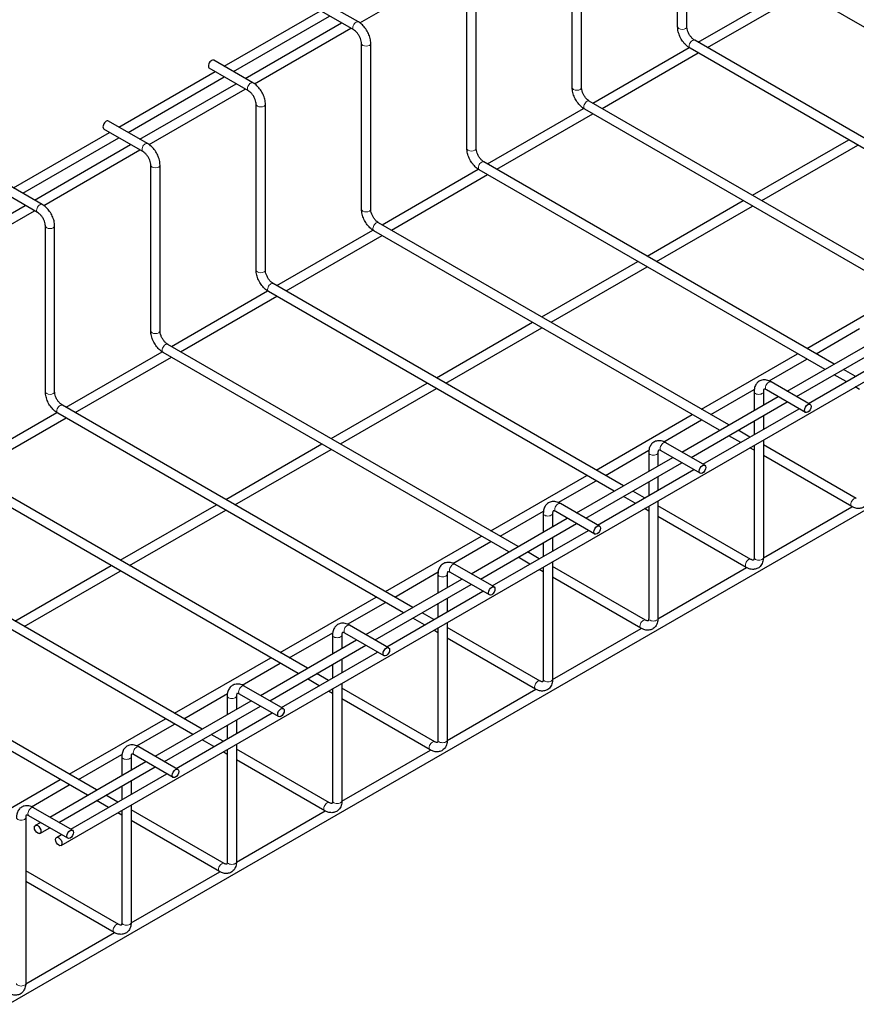
# Model space of a CAD drawing. Units: inches. Extents: x 1 to 169, y 3 to 107.
# Drawn here: x 19 to 41, y 41 to 67 of the extents above; entities that cross this region are included whole.
import ezdxf

# ---------------------------------------------------------------- set-up
doc = ezdxf.new("R2010")
doc.units = ezdxf.units.IN
doc.header["$LTSCALE"] = 5
doc.header["$MEASUREMENT"] = 0
doc.layers.add('Visible (ANSI)', color=7, linetype='Continuous', lineweight=25)
doc.layers.add('Visible Narrow (ANSI)', color=7, linetype='Continuous', lineweight=18)

msp = doc.modelspace()

# ---------------------------------------------------------------- linework, layer by layer
at = {"layer": 'Visible (ANSI)'}
for p, q in [((20.0305, 45.1517), (104.8833, 94.1415)), ((18.6708, 41.0377), (103.5236, 90.0275)), ((36.0019, 66.3614), (36.0019, 70.6562)), ((36.2419, 66.3614), (36.2419, 70.6562)), ((33.2725, 64.7856), (33.2725, 69.0803)), ((33.5125, 64.7856), (33.5125, 69.0803)), ((27.7708, 66.4608), (30.2624, 67.8994)), ((30.5431, 63.2097), (30.5431, 67.5045)), ((30.7831, 63.2097), (30.7831, 67.5045)), ((36.5359, 65.9588), (39.0264, 67.3967)), ((48.0074, 62.2103), (39.053, 67.3802)), ((36.7759, 65.8203), (39.2654, 67.2576)), ((27.612, 66.2779), (26.6008, 66.8617)), ((27.732, 66.4857), (26.7208, 67.0695)), ((24.2588, 65.3393), (26.7482, 66.7766)), ((24.4988, 65.2008), (26.9882, 66.638)), ((24.8035, 65.0248), (27.293, 66.4621)), ((25.0414, 64.885), (27.533, 66.3235)), ((27.8136, 61.6339), (27.8136, 65.9287)), ((28.0536, 61.6339), (28.0536, 65.9287)), ((33.8065, 64.383), (36.297, 65.8209)), ((45.518, 60.7731), (36.4436, 66.0122)), ((34.0465, 64.2444), (36.5359, 65.6817)), ((45.278, 60.6345), (36.3236, 65.8043)), ((25.0026, 64.9099), (23.9914, 65.4937)), ((21.5294, 63.7635), (24.0188, 65.2008)), ((21.7694, 63.6249), (24.2588, 65.0622)), ((24.8826, 64.7021), (23.8714, 65.2859)), ((22.0741, 63.449), (24.5635, 64.8863)), ((22.3119, 63.3092), (24.8035, 64.7477)), ((25.0842, 60.0581), (25.0842, 64.3528)), ((25.3242, 60.0581), (25.3242, 64.3528)), ((42.7885, 59.1972), (33.7141, 64.4363)), ((31.0771, 62.8072), (33.5675, 64.245)), ((31.3171, 62.6686), (33.8065, 64.1059)), ((42.5485, 59.0587), (33.5941, 64.2285)), ((22.2731, 63.3341), (21.262, 63.9179)), ((18.7999, 62.1876), (21.2894, 63.6249)), ((22.1531, 63.1262), (21.142, 63.71)), ((19.0399, 62.0491), (21.5294, 63.4864)), ((19.3447, 61.8731), (21.8341, 63.3104)), ((37.9431, 61.9947), (40.4325, 63.432)), ((38.1831, 61.8562), (40.6725, 63.2935)), ((19.5825, 61.7333), (22.0741, 63.1718)), ((22.3548, 58.4822), (22.3548, 62.777)), ((22.5948, 58.4822), (22.5948, 62.777)), ((40.0591, 57.6214), (30.9847, 62.8605)), ((28.3476, 61.2313), (30.8381, 62.6692)), ((28.5876, 61.0928), (31.0771, 62.53)), ((39.8191, 57.4828), (30.8647, 62.6527)), ((19.5437, 61.7582), (18.5325, 62.342)), ((19.4237, 61.5504), (18.4125, 62.1342)), ((16.6152, 60.2973), (19.1047, 61.7346)), ((35.2136, 60.4189), (37.7031, 61.8562)), ((16.8531, 60.1575), (19.3447, 61.596)), ((35.4536, 60.2803), (37.9431, 61.7176)), ((37.3297, 56.0456), (28.2553, 61.2847)), ((19.6253, 56.9064), (19.6253, 61.2012)), ((19.8653, 56.9064), (19.8653, 61.2012)), ((25.6182, 59.6555), (28.1087, 61.0933)), ((37.0897, 55.907), (28.1353, 61.0768)), ((25.8582, 59.5169), (28.3476, 60.9542)), ((32.4842, 58.8431), (34.9736, 60.2803)), ((32.7242, 58.7045), (35.2136, 60.1418)), ((34.6002, 54.4697), (25.5258, 59.7088)), ((22.8888, 58.0796), (25.3792, 59.5175)), ((34.3602, 54.3311), (25.4058, 59.501)), ((39.3502, 58.0307), (41.8397, 59.4679)), ((23.1288, 57.9411), (25.6182, 59.3784)), ((29.7548, 57.2672), (32.2442, 58.7045)), ((29.9948, 57.1287), (32.4842, 58.5659)), ((39.5902, 57.8921), (40.7153, 58.5416)), ((38.8429, 56.9192), (41.3323, 58.3565)), ((39.0829, 56.7806), (41.5723, 58.2179)), ((20.1593, 56.5038), (22.6498, 57.9417)), ((31.6308, 52.7553), (22.6764, 57.9251)), ((31.8708, 52.8939), (22.7964, 58.133)), ((39.3876, 56.6047), (41.877, 58.042)), ((20.3993, 56.3652), (22.8888, 57.8025)), ((36.6208, 56.4548), (39.1102, 57.8921)), ((38.37, 57.1876), (39.3502, 57.7535)), ((40.6038, 57.3069), (40.2991, 57.4828)), ((39.4346, 56.5776), (38.4235, 57.1614)), ((40.3638, 57.1683), (40.0591, 57.3443)), ((27.0253, 55.6914), (29.5148, 57.1287)), ((27.2653, 55.5528), (29.7548, 56.9901)), ((36.8608, 56.3163), (37.9858, 56.9658)), ((37.9818, 56.9064), (37.9818, 56.4221)), ((38.2218, 56.9064), (38.2218, 56.5606)), ((39.3146, 56.3697), (38.3035, 56.9535)), ((40.7113, 56.9677), (40.6038, 57.0298)), ((36.1134, 55.3434), (38.6029, 56.7806)), ((36.3534, 55.2048), (38.8429, 56.6421)), ((29.1414, 51.318), (20.067, 56.5571)), ((36.6582, 55.0289), (39.1476, 56.4661)), ((17.4299, 54.928), (19.9204, 56.3658)), ((17.6699, 54.7894), (20.1593, 56.2267)), ((28.9014, 51.1795), (19.947, 56.3493)), ((33.8914, 54.879), (36.3808, 56.3163)), ((35.6406, 55.6118), (36.6208, 56.1777)), ((37.9818, 56.1449), (37.9818, 55.7931)), ((38.2218, 56.2835), (38.2218, 55.9316)), ((37.8744, 55.731), (37.5697, 55.907)), ((37.6344, 55.5925), (37.3297, 55.7684)), ((38.2218, 55.6545), (38.2218, 52.6116)), ((24.2959, 54.1156), (26.7853, 55.5528)), ((24.5359, 53.977), (27.0253, 55.4143)), ((34.1314, 54.7404), (35.2564, 55.39)), ((36.5852, 54.7939), (35.574, 55.3777)), ((36.7052, 55.0017), (35.694, 55.5855)), ((37.9818, 55.3919), (37.8744, 55.4539)), ((37.9818, 55.5159), (37.9818, 52.6116)), ((40.6296, 54.1403), (38.2218, 55.5305)), ((33.384, 53.7675), (35.8734, 55.2048)), ((35.2524, 55.3305), (35.2524, 54.8462)), ((35.4924, 55.3305), (35.4924, 54.9848)), ((40.5096, 53.9325), (38.2218, 55.2533)), ((26.4119, 49.7422), (17.3375, 54.9813)), ((33.624, 53.629), (36.1134, 55.0662)), ((33.9287, 53.453), (36.4182, 54.8903)), ((26.1719, 49.6036), (17.2175, 54.7735)), ((31.1619, 53.3031), (33.6514, 54.7404)), ((32.9111, 54.0359), (33.8914, 54.6019)), ((35.4924, 54.7077), (35.4924, 54.3558)), ((35.145, 54.1552), (34.8402, 54.3311)), ((35.2524, 54.5691), (35.2524, 54.2172)), ((34.905, 54.0166), (34.6002, 54.1926)), ((35.4924, 54.0787), (35.4924, 51.0358)), ((21.5665, 52.5397), (24.0559, 53.977)), ((21.8065, 52.4012), (24.2959, 53.8384)), ((33.9758, 53.4259), (32.9646, 54.0097)), ((35.2524, 53.8161), (35.145, 53.8781)), ((35.2524, 53.9401), (35.2524, 51.0358)), ((37.9002, 52.5645), (35.4924, 53.9546)), ((38.2217, 52.6026), (40.5174, 53.9281)), ((30.6546, 52.1917), (33.144, 53.629)), ((31.4019, 53.1646), (32.527, 53.8141)), ((32.523, 53.7547), (32.523, 53.2704)), ((32.763, 53.7547), (32.763, 53.409)), ((33.8558, 53.218), (32.8446, 53.8018)), ((37.7802, 52.3566), (35.4924, 53.6775)), ((23.6825, 48.1664), (14.6081, 53.4055)), ((30.8946, 52.0531), (33.384, 53.4904)), ((31.1993, 51.8772), (33.6887, 53.3145)), ((23.4425, 48.0278), (14.4881, 53.1976)), ((28.4325, 51.7273), (30.9219, 53.1646)), ((32.763, 53.1318), (32.763, 52.7799)), ((30.1817, 52.4601), (31.1619, 53.026)), ((32.523, 52.9933), (32.523, 52.6414)), ((32.1755, 52.4408), (31.8708, 52.6167)), ((32.4155, 52.5794), (32.1108, 52.7553)), ((18.8371, 50.9639), (21.3265, 52.4012)), ((31.2463, 51.85), (30.2352, 52.4338)), ((32.523, 52.2402), (32.4155, 52.3022)), ((32.523, 52.3643), (32.523, 49.4599)), ((32.763, 52.5028), (32.763, 49.4599)), ((35.1708, 50.9886), (32.763, 52.3788)), ((35.4923, 51.0268), (37.788, 52.3522)), ((19.0771, 50.8253), (21.5665, 52.2626)), ((27.9251, 50.6158), (30.4146, 52.0531)), ((28.6725, 51.5887), (29.7975, 52.2383)), ((29.7935, 52.1789), (29.7935, 51.6946)), ((30.0335, 52.1789), (30.0335, 51.8331)), ((31.1263, 51.6422), (30.1152, 52.226)), ((35.0508, 50.7808), (32.763, 52.1017)), ((20.9531, 46.5905), (11.8787, 51.8296)), ((28.1651, 50.4773), (30.6546, 51.9146)), ((20.7131, 46.452), (11.7587, 51.6218)), ((25.7031, 50.1515), (28.1925, 51.5887)), ((28.4699, 50.3013), (30.9593, 51.7386)), ((30.0335, 51.556), (30.0335, 51.2041)), ((27.4523, 50.8842), (28.4325, 51.4502)), ((29.7935, 51.4174), (29.7935, 51.0655)), ((29.4461, 50.865), (29.1414, 51.0409)), ((29.6861, 51.0035), (29.3814, 51.1795)), ((28.5169, 50.2742), (27.5057, 50.858)), ((29.7935, 50.7884), (29.7935, 47.8841)), ((30.0335, 50.927), (30.0335, 47.8841)), ((32.4413, 49.4128), (30.0335, 50.8029)), ((32.7629, 49.4509), (35.0586, 50.7764)), ((25.9431, 50.0129), (27.0681, 50.6624)), ((27.0641, 50.603), (27.0641, 50.1187)), ((27.3041, 50.603), (27.3041, 50.2573)), ((28.3969, 50.0664), (27.3857, 50.6502)), ((29.7935, 50.6644), (29.6861, 50.7264)), ((32.3213, 49.205), (30.0335, 50.5258)), ((25.1957, 49.04), (27.6851, 50.4773)), ((25.4357, 48.9014), (27.9251, 50.3387)), ((22.9736, 48.5756), (25.4631, 50.0129)), ((25.7405, 48.7255), (28.2299, 50.1628)), ((24.7228, 49.3084), (25.7031, 49.8743)), ((27.0641, 49.8416), (27.0641, 49.4897)), ((27.3041, 49.9802), (27.3041, 49.6283)), ((26.9567, 49.4277), (26.6519, 49.6036)), ((25.7875, 48.6984), (24.7763, 49.2822)), ((26.7167, 49.2891), (26.4119, 49.4651)), ((27.3041, 49.3511), (27.3041, 46.3083)), ((23.2136, 48.4371), (24.3387, 49.0866)), ((24.3347, 49.0272), (24.3347, 48.5429)), ((24.5747, 49.0272), (24.5747, 48.6814)), ((25.6675, 48.4905), (24.6563, 49.0743)), ((27.0641, 49.0885), (26.9567, 49.1506)), ((27.0641, 49.2126), (27.0641, 46.3083)), ((29.7119, 47.837), (27.3041, 49.2271)), ((30.0334, 47.8751), (32.3292, 49.2005)), ((22.4663, 47.4642), (24.9557, 48.9014)), ((22.7063, 47.3256), (25.1957, 48.7629)), ((29.5919, 47.6291), (27.3041, 48.95)), ((23.011, 47.1497), (25.5005, 48.5869)), ((20.2442, 46.9998), (22.7336, 48.4371)), ((21.9934, 47.7326), (22.9736, 48.2985)), ((24.3347, 48.2658), (24.3347, 47.9139)), ((24.5747, 48.4043), (24.5747, 48.0524)), ((24.2272, 47.8519), (23.9225, 48.0278)), ((23.058, 47.1225), (22.0469, 47.7063)), ((23.9872, 47.7133), (23.6825, 47.8892)), ((24.5747, 47.7753), (24.5747, 44.7324)), ((20.4842, 46.8612), (21.6092, 47.5108)), ((21.6052, 47.4513), (21.6052, 46.967)), ((21.8452, 47.4513), (21.8452, 47.1056)), ((22.938, 46.9147), (21.9269, 47.4985)), ((24.3347, 47.5127), (24.2272, 47.5747)), ((24.3347, 47.6367), (24.3347, 44.7324)), ((26.9825, 46.2611), (24.5747, 47.6513)), ((27.304, 46.2993), (29.5997, 47.6247)), ((19.7368, 45.8883), (22.2263, 47.3256)), ((26.8625, 46.0533), (24.5747, 47.3741)), ((19.9768, 45.7498), (22.4663, 47.187)), ((20.2816, 45.5738), (22.771, 47.0111)), ((17.5148, 45.424), (20.0042, 46.8612)), ((19.264, 46.1567), (20.2442, 46.7227)), ((21.6052, 46.6899), (21.6052, 46.338)), ((21.8452, 46.8285), (21.8452, 46.4766)), ((21.4978, 46.276), (21.1931, 46.452)), ((21.2578, 46.1374), (20.9531, 46.3134)), ((21.8452, 46.1995), (21.8452, 43.1566)), ((20.2086, 45.3388), (19.1974, 45.9226)), ((20.3286, 45.5467), (19.3174, 46.1305)), ((21.6052, 45.9369), (21.4978, 45.9989)), ((21.6052, 46.0609), (21.6052, 43.1566)), ((24.253, 44.6853), (21.8452, 46.0754)), ((24.5746, 44.7234), (26.8703, 46.0489)), ((19.1158, 45.8755), (19.1158, 41.5807)), ((19.3657, 45.6741), (19.4968, 45.7498)), ((24.133, 44.4774), (21.8452, 45.7983)), ((19.4857, 45.4662), (19.7368, 45.6112)), ((19.9105, 45.3596), (20.0416, 45.4353)), ((21.5236, 43.1094), (19.1158, 44.4996)), ((21.8451, 43.1476), (24.1409, 44.473)), ((21.4036, 42.9016), (19.1158, 44.2225)), ((19.1157, 41.5718), (21.4114, 42.8972))]:
    msp.add_line(p, q, dxfattribs=at)
for centre in [(23.9314, 65.3898), (21.202, 63.8139)]:
    msp.add_ellipse(centre, major_axis=(0.06, 0.1039), ratio=0.5773503, start_param=0, end_param=3.1415927, dxfattribs=at)
for centre, major_axis in [((39.3746, 56.4736), (-0.06, -0.1039)), ((36.6452, 54.8978), (-0.06, -0.1039)), ((33.9158, 53.322), (-0.06, -0.1039)), ((31.1863, 51.7461), (-0.06, -0.1039)), ((28.4569, 50.1703), (-0.06, -0.1039)), ((25.7275, 48.5944), (-0.06, -0.1039)), ((22.998, 47.0186), (-0.06, -0.1039)), ((19.4257, 45.5701), (-0.06, 0.1039)), ((20.2686, 45.4428), (-0.06, -0.1039)), ((19.9705, 45.2556), (-0.06, 0.1039))]:
    msp.add_ellipse(centre, major_axis=major_axis, ratio=0.5773503, dxfattribs=at)
for points, knots in [([(28.0536, 65.9287), (28.0536, 65.9712), (28.0479, 66.0145), (28.027, 66.1008), (28.0118, 66.1438), (27.9734, 66.227), (27.9502, 66.2671), (27.8974, 66.342), (27.8678, 66.3766), (27.8035, 66.4379), (27.7688, 66.4645), (27.732, 66.4857)], [0, 0, 0, 0, 0.3141593, 0.3141593, 0.6283185, 0.6283185, 0.9424778, 0.9424778, 1.2566371, 1.2566371, 1.5707963, 1.5707963, 1.5707963, 1.5707963]), ([(36.3236, 65.8043), (36.2867, 65.8256), (36.2521, 65.8522), (36.1878, 65.9134), (36.1582, 65.9481), (36.1053, 66.0229), (36.0821, 66.0631), (36.0437, 66.1463), (36.0285, 66.1893), (36.0077, 66.2756), (36.0019, 66.3189), (36.0019, 66.3614)], [1.5707963, 1.5707963, 1.5707963, 1.5707963, 1.8849556, 1.8849556, 2.1991149, 2.1991149, 2.5132741, 2.5132741, 2.8274334, 2.8274334, 3.1415927, 3.1415927, 3.1415927, 3.1415927]), ([(36.4436, 66.0122), (36.4293, 66.0204), (36.4136, 66.0316), (36.3812, 66.0599), (36.3643, 66.0773), (36.3319, 66.1171), (36.3163, 66.1396), (36.2888, 66.1872), (36.2769, 66.2123), (36.2582, 66.2615), (36.2514, 66.2857), (36.2436, 66.3276), (36.2419, 66.3457), (36.2419, 66.3614)], [1.5707963, 1.5707963, 1.5707963, 1.5707963, 1.8201653, 1.8201653, 2.0825398, 2.0825398, 2.3550524, 2.3550524, 2.6312254, 2.6312254, 2.9037012, 2.9037012, 3.1415927, 3.1415927, 3.1415927, 3.1415927]), ([(27.8136, 65.9287), (27.8136, 65.9451), (27.8118, 65.9643), (27.8035, 66.0065), (27.7969, 66.0298), (27.7786, 66.0778), (27.7669, 66.1026), (27.7394, 66.1502), (27.7237, 66.1731), (27.6903, 66.2139), (27.6728, 66.2318), (27.6405, 66.2595), (27.6256, 66.27), (27.612, 66.2779)], [6.2831853, 6.2831853, 6.2831853, 6.2831853, 6.5325543, 6.5325543, 6.7949288, 6.7949288, 7.0674414, 7.0674414, 7.3436144, 7.3436144, 7.6160901, 7.6160901, 7.8539816, 7.8539816, 7.8539816, 7.8539816]), ([(25.3242, 64.3528), (25.3242, 64.3953), (25.3185, 64.4387), (25.2976, 64.525), (25.2824, 64.5679), (25.244, 64.6511), (25.2208, 64.6913), (25.168, 64.7661), (25.1383, 64.8008), (25.074, 64.862), (25.0394, 64.8886), (25.0026, 64.9099)], [0, 0, 0, 0, 0.3141593, 0.3141593, 0.6283185, 0.6283185, 0.9424778, 0.9424778, 1.2566371, 1.2566371, 1.5707963, 1.5707963, 1.5707963, 1.5707963]), ([(25.0842, 64.3528), (25.0842, 64.3693), (25.0824, 64.3884), (25.0741, 64.4307), (25.0674, 64.454), (25.0492, 64.502), (25.0375, 64.5267), (25.01, 64.5744), (24.9942, 64.5972), (24.9609, 64.638), (24.9434, 64.656), (24.911, 64.6837), (24.8962, 64.6942), (24.8826, 64.7021)], [6.2831853, 6.2831853, 6.2831853, 6.2831853, 6.5325543, 6.5325543, 6.7949288, 6.7949288, 7.0674414, 7.0674414, 7.3436144, 7.3436144, 7.6160901, 7.6160901, 7.8539816, 7.8539816, 7.8539816, 7.8539816]), ([(33.5941, 64.2285), (33.5573, 64.2498), (33.5227, 64.2764), (33.4584, 64.3376), (33.4287, 64.3723), (33.3759, 64.4471), (33.3527, 64.4873), (33.3143, 64.5705), (33.2991, 64.6134), (33.2782, 64.6997), (33.2725, 64.7431), (33.2725, 64.7856)], [1.5707963, 1.5707963, 1.5707963, 1.5707963, 1.8849556, 1.8849556, 2.1991149, 2.1991149, 2.5132741, 2.5132741, 2.8274334, 2.8274334, 3.1415927, 3.1415927, 3.1415927, 3.1415927]), ([(33.7141, 64.4363), (33.6999, 64.4446), (33.6842, 64.4557), (33.6517, 64.484), (33.6349, 64.5014), (33.6024, 64.5412), (33.5869, 64.5638), (33.5594, 64.6114), (33.5474, 64.6365), (33.5288, 64.6857), (33.522, 64.7099), (33.5142, 64.7517), (33.5125, 64.7699), (33.5125, 64.7856)], [1.5707963, 1.5707963, 1.5707963, 1.5707963, 1.8201653, 1.8201653, 2.0825398, 2.0825398, 2.3550524, 2.3550524, 2.6312254, 2.6312254, 2.9037012, 2.9037012, 3.1415927, 3.1415927, 3.1415927, 3.1415927]), ([(22.5948, 62.777), (22.5948, 62.8195), (22.589, 62.8628), (22.5681, 62.9491), (22.5529, 62.9921), (22.5146, 63.0753), (22.4914, 63.1155), (22.4385, 63.1903), (22.4089, 63.2249), (22.3446, 63.2862), (22.31, 63.3128), (22.2731, 63.3341)], [0, 0, 0, 0, 0.3141593, 0.3141593, 0.6283185, 0.6283185, 0.9424778, 0.9424778, 1.2566371, 1.2566371, 1.5707963, 1.5707963, 1.5707963, 1.5707963]), ([(22.3548, 62.777), (22.3548, 62.7935), (22.3529, 62.8126), (22.3447, 62.8548), (22.338, 62.8781), (22.3198, 62.9261), (22.308, 62.9509), (22.2806, 62.9985), (22.2648, 63.0214), (22.2315, 63.0622), (22.2139, 63.0801), (22.1816, 63.1079), (22.1667, 63.1184), (22.1531, 63.1262)], [6.2831853, 6.2831853, 6.2831853, 6.2831853, 6.5325543, 6.5325543, 6.7949288, 6.7949288, 7.0674414, 7.0674414, 7.3436144, 7.3436144, 7.6160901, 7.6160901, 7.8539816, 7.8539816, 7.8539816, 7.8539816]), ([(30.8647, 62.6527), (30.8279, 62.6739), (30.7932, 62.7005), (30.7289, 62.7618), (30.6993, 62.7964), (30.6465, 62.8713), (30.6233, 62.9114), (30.5849, 62.9946), (30.5697, 63.0376), (30.5488, 63.1239), (30.5431, 63.1672), (30.5431, 63.2097)], [1.5707963, 1.5707963, 1.5707963, 1.5707963, 1.8849556, 1.8849556, 2.1991149, 2.1991149, 2.5132741, 2.5132741, 2.8274334, 2.8274334, 3.1415927, 3.1415927, 3.1415927, 3.1415927]), ([(30.9847, 62.8605), (30.9704, 62.8687), (30.9548, 62.8799), (30.9223, 62.9082), (30.9055, 62.9256), (30.873, 62.9654), (30.8575, 62.9879), (30.8299, 63.0355), (30.818, 63.0606), (30.7994, 63.1099), (30.7926, 63.134), (30.7847, 63.1759), (30.7831, 63.194), (30.7831, 63.2097)], [1.5707963, 1.5707963, 1.5707963, 1.5707963, 1.8201653, 1.8201653, 2.0825398, 2.0825398, 2.3550524, 2.3550524, 2.6312254, 2.6312254, 2.9037012, 2.9037012, 3.1415927, 3.1415927, 3.1415927, 3.1415927]), ([(19.8653, 61.2012), (19.8653, 61.2437), (19.8596, 61.287), (19.8387, 61.3733), (19.8235, 61.4163), (19.7851, 61.4994), (19.7619, 61.5396), (19.7091, 61.6145), (19.6795, 61.6491), (19.6152, 61.7104), (19.5805, 61.737), (19.5437, 61.7582)], [0, 0, 0, 0, 0.3141593, 0.3141593, 0.6283185, 0.6283185, 0.9424778, 0.9424778, 1.2566371, 1.2566371, 1.5707963, 1.5707963, 1.5707963, 1.5707963]), ([(19.6253, 61.2012), (19.6253, 61.2176), (19.6235, 61.2367), (19.6152, 61.279), (19.6086, 61.3023), (19.5903, 61.3503), (19.5786, 61.375), (19.5511, 61.4227), (19.5354, 61.4456), (19.502, 61.4863), (19.4845, 61.5043), (19.4522, 61.532), (19.4373, 61.5425), (19.4237, 61.5504)], [6.2831853, 6.2831853, 6.2831853, 6.2831853, 6.5325543, 6.5325543, 6.7949288, 6.7949288, 7.0674414, 7.0674414, 7.3436144, 7.3436144, 7.6160901, 7.6160901, 7.8539816, 7.8539816, 7.8539816, 7.8539816]), ([(28.1353, 61.0768), (28.0984, 61.0981), (28.0638, 61.1247), (27.9995, 61.1859), (27.9699, 61.2206), (27.917, 61.2954), (27.8938, 61.3356), (27.8554, 61.4188), (27.8402, 61.4618), (27.8194, 61.5481), (27.8136, 61.5914), (27.8136, 61.6339)], [1.5707963, 1.5707963, 1.5707963, 1.5707963, 1.8849556, 1.8849556, 2.1991149, 2.1991149, 2.5132741, 2.5132741, 2.8274334, 2.8274334, 3.1415927, 3.1415927, 3.1415927, 3.1415927]), ([(28.2553, 61.2847), (28.241, 61.2929), (28.2253, 61.304), (28.1929, 61.3323), (28.176, 61.3497), (28.1436, 61.3895), (28.128, 61.4121), (28.1005, 61.4597), (28.0886, 61.4848), (28.0699, 61.534), (28.0631, 61.5582), (28.0553, 61.6001), (28.0536, 61.6182), (28.0536, 61.6339)], [1.5707963, 1.5707963, 1.5707963, 1.5707963, 1.8201653, 1.8201653, 2.0825398, 2.0825398, 2.3550524, 2.3550524, 2.6312254, 2.6312254, 2.9037012, 2.9037012, 3.1415927, 3.1415927, 3.1415927, 3.1415927]), ([(25.4058, 59.501), (25.369, 59.5222), (25.3344, 59.5489), (25.2701, 59.6101), (25.2404, 59.6448), (25.1876, 59.7196), (25.1644, 59.7598), (25.126, 59.8429), (25.1108, 59.8859), (25.0899, 59.9722), (25.0842, 60.0155), (25.0842, 60.0581)], [1.5707963, 1.5707963, 1.5707963, 1.5707963, 1.8849556, 1.8849556, 2.1991149, 2.1991149, 2.5132741, 2.5132741, 2.8274334, 2.8274334, 3.1415927, 3.1415927, 3.1415927, 3.1415927]), ([(25.5258, 59.7088), (25.5116, 59.7171), (25.4959, 59.7282), (25.4634, 59.7565), (25.4466, 59.7739), (25.4142, 59.8137), (25.3986, 59.8362), (25.3711, 59.8839), (25.3591, 59.909), (25.3405, 59.9582), (25.3337, 59.9823), (25.3259, 60.0242), (25.3242, 60.0423), (25.3242, 60.0581)], [1.5707963, 1.5707963, 1.5707963, 1.5707963, 1.8201653, 1.8201653, 2.0825398, 2.0825398, 2.3550524, 2.3550524, 2.6312254, 2.6312254, 2.9037012, 2.9037012, 3.1415927, 3.1415927, 3.1415927, 3.1415927]), ([(22.6764, 57.9251), (22.6396, 57.9464), (22.6049, 57.973), (22.5406, 58.0343), (22.511, 58.0689), (22.4582, 58.1437), (22.435, 58.1839), (22.3966, 58.2671), (22.3814, 58.3101), (22.3605, 58.3964), (22.3548, 58.4397), (22.3548, 58.4822)], [1.5707963, 1.5707963, 1.5707963, 1.5707963, 1.8849556, 1.8849556, 2.1991149, 2.1991149, 2.5132741, 2.5132741, 2.8274334, 2.8274334, 3.1415927, 3.1415927, 3.1415927, 3.1415927]), ([(22.7964, 58.133), (22.7821, 58.1412), (22.7665, 58.1524), (22.734, 58.1807), (22.7172, 58.1981), (22.6847, 58.2379), (22.6692, 58.2604), (22.6416, 58.308), (22.6297, 58.3331), (22.6111, 58.3824), (22.6043, 58.4065), (22.5964, 58.4484), (22.5948, 58.4665), (22.5948, 58.4822)], [1.5707963, 1.5707963, 1.5707963, 1.5707963, 1.8201653, 1.8201653, 2.0825398, 2.0825398, 2.3550524, 2.3550524, 2.6312254, 2.6312254, 2.9037012, 2.9037012, 3.1415927, 3.1415927, 3.1415927, 3.1415927]), ([(38.4235, 57.1614), (38.3866, 57.1826), (38.3475, 57.1986), (38.2661, 57.2151), (38.2233, 57.2157), (38.1496, 57.1972), (38.1185, 57.1824), (38.0664, 57.1424), (38.0451, 57.1179), (38.01, 57.0602), (37.9976, 57.0264), (37.9845, 56.9638), (37.9818, 56.9352), (37.9818, 56.9064)], [1.5707963, 1.5707963, 1.5707963, 1.5707963, 1.8849556, 1.8849556, 2.1927718, 2.1927718, 2.4319524, 2.4319524, 2.6618543, 2.6618543, 2.9283408, 2.9283408, 3.1415927, 3.1415927, 3.1415927, 3.1415927]), ([(19.947, 56.3493), (19.9101, 56.3706), (19.8755, 56.3972), (19.8112, 56.4584), (19.7816, 56.4931), (19.7287, 56.5679), (19.7055, 56.6081), (19.6671, 56.6913), (19.6519, 56.7342), (19.6311, 56.8205), (19.6253, 56.8639), (19.6253, 56.9064)], [1.5707963, 1.5707963, 1.5707963, 1.5707963, 1.8849556, 1.8849556, 2.1991149, 2.1991149, 2.5132741, 2.5132741, 2.8274334, 2.8274334, 3.1415927, 3.1415927, 3.1415927, 3.1415927]), ([(20.067, 56.5571), (20.0527, 56.5654), (20.037, 56.5765), (20.0046, 56.6048), (19.9878, 56.6222), (19.9553, 56.662), (19.9397, 56.6846), (19.9122, 56.7322), (19.9003, 56.7573), (19.8816, 56.8065), (19.8748, 56.8307), (19.867, 56.8725), (19.8653, 56.8907), (19.8653, 56.9064)], [1.5707963, 1.5707963, 1.5707963, 1.5707963, 1.8201653, 1.8201653, 2.0825398, 2.0825398, 2.3550524, 2.3550524, 2.6312254, 2.6312254, 2.9037012, 2.9037012, 3.1415927, 3.1415927, 3.1415927, 3.1415927]), ([(38.3035, 56.9535), (38.2892, 56.9617), (38.2763, 56.967), (38.2561, 56.9728), (38.2489, 56.9732), (38.2392, 56.9728), (38.2389, 56.9721), (38.2378, 56.9714), (38.2361, 56.9706), (38.2298, 56.959), (38.226, 56.949), (38.2226, 56.9262), (38.2218, 56.9168), (38.2218, 56.9064)], [1.5707963, 1.5707963, 1.5707963, 1.5707963, 1.8201653, 1.8201653, 2.0668679, 2.0668679, 2.3810272, 2.3810272, 2.6951864, 2.6951864, 2.9832609, 2.9832609, 3.1415927, 3.1415927, 3.1415927, 3.1415927]), ([(35.694, 55.5855), (35.6572, 55.6068), (35.6181, 55.6228), (35.5366, 55.6393), (35.4939, 55.6398), (35.4202, 55.6214), (35.3891, 55.6065), (35.337, 55.5665), (35.3157, 55.5421), (35.2806, 55.4844), (35.2682, 55.4505), (35.255, 55.3879), (35.2524, 55.3594), (35.2524, 55.3305)], [1.5707963, 1.5707963, 1.5707963, 1.5707963, 1.8849556, 1.8849556, 2.1927718, 2.1927718, 2.4319524, 2.4319524, 2.6618543, 2.6618543, 2.9283408, 2.9283408, 3.1415927, 3.1415927, 3.1415927, 3.1415927]), ([(35.574, 55.3777), (35.5598, 55.3859), (35.5469, 55.3912), (35.5267, 55.3969), (35.5194, 55.3974), (35.5098, 55.397), (35.5094, 55.3963), (35.5084, 55.3956), (35.5067, 55.3948), (35.5004, 55.3832), (35.4965, 55.3731), (35.4931, 55.3504), (35.4924, 55.341), (35.4924, 55.3305)], [1.5707963, 1.5707963, 1.5707963, 1.5707963, 1.8201653, 1.8201653, 2.0668679, 2.0668679, 2.3810272, 2.3810272, 2.6951864, 2.6951864, 2.9832609, 2.9832609, 3.1415927, 3.1415927, 3.1415927, 3.1415927]), ([(40.9513, 54.1874), (40.9513, 54.1449), (40.9456, 54.1031), (40.9191, 54.0243), (40.8982, 53.987), (40.8454, 53.9324), (40.817, 53.9129), (40.7563, 53.8877), (40.7245, 53.8815), (40.6569, 53.88), (40.6214, 53.8862), (40.5606, 53.9061), (40.5346, 53.918), (40.5096, 53.9325)], [0, 0, 0, 0, 0.3141593, 0.3141593, 0.6219754, 0.6219754, 0.8611561, 0.8611561, 1.091058, 1.091058, 1.3575445, 1.3575445, 1.5707963, 1.5707963, 1.5707963, 1.5707963]), ([(32.9646, 54.0097), (32.9278, 54.0309), (32.8887, 54.0469), (32.8072, 54.0634), (32.7645, 54.064), (32.6908, 54.0455), (32.6597, 54.0307), (32.6075, 53.9907), (32.5863, 53.9662), (32.5511, 53.9085), (32.5388, 53.8747), (32.5256, 53.8121), (32.523, 53.7836), (32.523, 53.7547)], [1.5707963, 1.5707963, 1.5707963, 1.5707963, 1.8849556, 1.8849556, 2.1927718, 2.1927718, 2.4319524, 2.4319524, 2.6618543, 2.6618543, 2.9283408, 2.9283408, 3.1415927, 3.1415927, 3.1415927, 3.1415927]), ([(32.8446, 53.8018), (32.8303, 53.8101), (32.8175, 53.8154), (32.7973, 53.8211), (32.79, 53.8216), (32.7804, 53.8211), (32.78, 53.8204), (32.7789, 53.8197), (32.7773, 53.819), (32.7709, 53.8074), (32.7671, 53.7973), (32.7637, 53.7745), (32.763, 53.7652), (32.763, 53.7547)], [1.5707963, 1.5707963, 1.5707963, 1.5707963, 1.8201653, 1.8201653, 2.0668679, 2.0668679, 2.3810272, 2.3810272, 2.6951864, 2.6951864, 2.9832609, 2.9832609, 3.1415927, 3.1415927, 3.1415927, 3.1415927]), ([(38.2218, 52.6116), (38.2218, 52.5691), (38.2161, 52.5272), (38.1897, 52.4484), (38.1688, 52.4111), (38.116, 52.3566), (38.0876, 52.337), (38.0268, 52.3119), (37.995, 52.3057), (37.9275, 52.3041), (37.892, 52.3103), (37.8312, 52.3302), (37.8052, 52.3422), (37.7802, 52.3566)], [0, 0, 0, 0, 0.3141593, 0.3141593, 0.6219754, 0.6219754, 0.8611561, 0.8611561, 1.091058, 1.091058, 1.3575445, 1.3575445, 1.5707963, 1.5707963, 1.5707963, 1.5707963]), ([(37.9818, 52.6116), (37.9818, 52.5951), (37.98, 52.5814), (37.9748, 52.561), (37.9716, 52.5545), (37.9664, 52.5463), (37.9656, 52.5464), (37.9645, 52.5458), (37.963, 52.5447), (37.9498, 52.5451), (37.9391, 52.5468), (37.9177, 52.5552), (37.9093, 52.5592), (37.9002, 52.5645)], [0, 0, 0, 0, 0.249369, 0.249369, 0.4960716, 0.4960716, 0.8102308, 0.8102308, 1.1243901, 1.1243901, 1.4124646, 1.4124646, 1.5707963, 1.5707963, 1.5707963, 1.5707963]), ([(30.2352, 52.4338), (30.1983, 52.4551), (30.1593, 52.4711), (30.0778, 52.4876), (30.035, 52.4881), (29.9613, 52.4697), (29.9302, 52.4548), (29.8781, 52.4148), (29.8568, 52.3904), (29.8217, 52.3327), (29.8093, 52.2989), (29.7962, 52.2362), (29.7935, 52.2077), (29.7935, 52.1789)], [1.5707963, 1.5707963, 1.5707963, 1.5707963, 1.8849556, 1.8849556, 2.1927718, 2.1927718, 2.4319524, 2.4319524, 2.6618543, 2.6618543, 2.9283408, 2.9283408, 3.1415927, 3.1415927, 3.1415927, 3.1415927]), ([(30.1152, 52.226), (30.1009, 52.2342), (30.088, 52.2395), (30.0678, 52.2452), (30.0606, 52.2457), (30.0509, 52.2453), (30.0506, 52.2446), (30.0495, 52.2439), (30.0478, 52.2431), (30.0415, 52.2315), (30.0377, 52.2214), (30.0343, 52.1987), (30.0335, 52.1893), (30.0335, 52.1789)], [1.5707963, 1.5707963, 1.5707963, 1.5707963, 1.8201653, 1.8201653, 2.0668679, 2.0668679, 2.3810272, 2.3810272, 2.6951864, 2.6951864, 2.9832609, 2.9832609, 3.1415927, 3.1415927, 3.1415927, 3.1415927]), ([(35.4924, 51.0358), (35.4924, 50.9932), (35.4867, 50.9514), (35.4602, 50.8726), (35.4394, 50.8353), (35.3865, 50.7807), (35.3581, 50.7612), (35.2974, 50.736), (35.2656, 50.7299), (35.1981, 50.7283), (35.1626, 50.7345), (35.1018, 50.7544), (35.0758, 50.7664), (35.0508, 50.7808)], [0, 0, 0, 0, 0.3141593, 0.3141593, 0.6219754, 0.6219754, 0.8611561, 0.8611561, 1.091058, 1.091058, 1.3575445, 1.3575445, 1.5707963, 1.5707963, 1.5707963, 1.5707963]), ([(35.2524, 51.0358), (35.2524, 51.0193), (35.2505, 51.0055), (35.2454, 50.9852), (35.2422, 50.9786), (35.237, 50.9705), (35.2362, 50.9705), (35.2351, 50.9699), (35.2336, 50.9689), (35.2204, 50.9692), (35.2097, 50.9709), (35.1883, 50.9793), (35.1798, 50.9834), (35.1708, 50.9886)], [0, 0, 0, 0, 0.249369, 0.249369, 0.4960716, 0.4960716, 0.8102308, 0.8102308, 1.1243901, 1.1243901, 1.4124646, 1.4124646, 1.5707963, 1.5707963, 1.5707963, 1.5707963]), ([(27.5057, 50.858), (27.4689, 50.8793), (27.4298, 50.8953), (27.3483, 50.9117), (27.3056, 50.9123), (27.2319, 50.8938), (27.2008, 50.879), (27.1487, 50.839), (27.1274, 50.8145), (27.0923, 50.7569), (27.0799, 50.723), (27.0667, 50.6604), (27.0641, 50.6319), (27.0641, 50.603)], [1.5707963, 1.5707963, 1.5707963, 1.5707963, 1.8849556, 1.8849556, 2.1927718, 2.1927718, 2.4319524, 2.4319524, 2.6618543, 2.6618543, 2.9283408, 2.9283408, 3.1415927, 3.1415927, 3.1415927, 3.1415927]), ([(27.3857, 50.6502), (27.3715, 50.6584), (27.3586, 50.6637), (27.3384, 50.6694), (27.3311, 50.6699), (27.3215, 50.6694), (27.3211, 50.6687), (27.3201, 50.6681), (27.3184, 50.6673), (27.3121, 50.6557), (27.3082, 50.6456), (27.3048, 50.6229), (27.3041, 50.6135), (27.3041, 50.603)], [1.5707963, 1.5707963, 1.5707963, 1.5707963, 1.8201653, 1.8201653, 2.0668679, 2.0668679, 2.3810272, 2.3810272, 2.6951864, 2.6951864, 2.9832609, 2.9832609, 3.1415927, 3.1415927, 3.1415927, 3.1415927]), ([(24.7763, 49.2822), (24.7395, 49.3034), (24.7004, 49.3194), (24.6189, 49.3359), (24.5762, 49.3365), (24.5025, 49.318), (24.4714, 49.3032), (24.4192, 49.2632), (24.398, 49.2387), (24.3628, 49.181), (24.3505, 49.1472), (24.3373, 49.0846), (24.3347, 49.056), (24.3347, 49.0272)], [1.5707963, 1.5707963, 1.5707963, 1.5707963, 1.8849556, 1.8849556, 2.1927718, 2.1927718, 2.4319524, 2.4319524, 2.6618543, 2.6618543, 2.9283408, 2.9283408, 3.1415927, 3.1415927, 3.1415927, 3.1415927]), ([(32.763, 49.4599), (32.763, 49.4174), (32.7573, 49.3756), (32.7308, 49.2967), (32.7099, 49.2595), (32.6571, 49.2049), (32.6287, 49.1854), (32.568, 49.1602), (32.5362, 49.154), (32.4686, 49.1524), (32.4331, 49.1587), (32.3723, 49.1786), (32.3463, 49.1905), (32.3213, 49.205)], [0, 0, 0, 0, 0.3141593, 0.3141593, 0.6219754, 0.6219754, 0.8611561, 0.8611561, 1.091058, 1.091058, 1.3575445, 1.3575445, 1.5707963, 1.5707963, 1.5707963, 1.5707963]), ([(32.523, 49.4599), (32.523, 49.4435), (32.5211, 49.4297), (32.516, 49.4093), (32.5128, 49.4028), (32.5075, 49.3947), (32.5068, 49.3947), (32.5056, 49.3941), (32.5041, 49.3931), (32.4909, 49.3934), (32.4803, 49.3951), (32.4589, 49.4035), (32.4504, 49.4076), (32.4413, 49.4128)], [0, 0, 0, 0, 0.249369, 0.249369, 0.4960716, 0.4960716, 0.8102308, 0.8102308, 1.1243901, 1.1243901, 1.4124646, 1.4124646, 1.5707963, 1.5707963, 1.5707963, 1.5707963]), ([(24.6563, 49.0743), (24.642, 49.0826), (24.6292, 49.0878), (24.609, 49.0936), (24.6017, 49.0941), (24.5921, 49.0936), (24.5917, 49.0929), (24.5906, 49.0922), (24.589, 49.0914), (24.5826, 49.0798), (24.5788, 49.0698), (24.5754, 49.047), (24.5747, 49.0376), (24.5747, 49.0272)], [1.5707963, 1.5707963, 1.5707963, 1.5707963, 1.8201653, 1.8201653, 2.0668679, 2.0668679, 2.3810272, 2.3810272, 2.6951864, 2.6951864, 2.9832609, 2.9832609, 3.1415927, 3.1415927, 3.1415927, 3.1415927]), ([(22.0469, 47.7063), (22.01, 47.7276), (21.971, 47.7436), (21.8895, 47.7601), (21.8467, 47.7606), (21.7731, 47.7422), (21.7419, 47.7273), (21.6898, 47.6873), (21.6685, 47.6629), (21.6334, 47.6052), (21.621, 47.5713), (21.6079, 47.5087), (21.6052, 47.4802), (21.6052, 47.4513)], [1.5707963, 1.5707963, 1.5707963, 1.5707963, 1.8849556, 1.8849556, 2.1927718, 2.1927718, 2.4319524, 2.4319524, 2.6618543, 2.6618543, 2.9283408, 2.9283408, 3.1415927, 3.1415927, 3.1415927, 3.1415927]), ([(30.0335, 47.8841), (30.0335, 47.8416), (30.0278, 47.7997), (30.0014, 47.7209), (29.9805, 47.6836), (29.9277, 47.629), (29.8993, 47.6095), (29.8385, 47.5844), (29.8067, 47.5782), (29.7392, 47.5766), (29.7037, 47.5828), (29.6429, 47.6027), (29.6169, 47.6147), (29.5919, 47.6291)], [0, 0, 0, 0, 0.3141593, 0.3141593, 0.6219754, 0.6219754, 0.8611561, 0.8611561, 1.091058, 1.091058, 1.3575445, 1.3575445, 1.5707963, 1.5707963, 1.5707963, 1.5707963]), ([(29.7935, 47.8841), (29.7935, 47.8676), (29.7917, 47.8538), (29.7865, 47.8335), (29.7833, 47.8269), (29.7781, 47.8188), (29.7773, 47.8189), (29.7762, 47.8183), (29.7747, 47.8172), (29.7615, 47.8176), (29.7508, 47.8193), (29.7294, 47.8277), (29.721, 47.8317), (29.7119, 47.837)], [0, 0, 0, 0, 0.249369, 0.249369, 0.4960716, 0.4960716, 0.8102308, 0.8102308, 1.1243901, 1.1243901, 1.4124646, 1.4124646, 1.5707963, 1.5707963, 1.5707963, 1.5707963]), ([(21.9269, 47.4985), (21.9126, 47.5067), (21.8997, 47.512), (21.8795, 47.5177), (21.8723, 47.5182), (21.8626, 47.5178), (21.8623, 47.5171), (21.8612, 47.5164), (21.8595, 47.5156), (21.8532, 47.504), (21.8494, 47.4939), (21.846, 47.4712), (21.8452, 47.4618), (21.8452, 47.4513)], [1.5707963, 1.5707963, 1.5707963, 1.5707963, 1.8201653, 1.8201653, 2.0668679, 2.0668679, 2.3810272, 2.3810272, 2.6951864, 2.6951864, 2.9832609, 2.9832609, 3.1415927, 3.1415927, 3.1415927, 3.1415927]), ([(19.3174, 46.1305), (19.2806, 46.1517), (19.2415, 46.1678), (19.16, 46.1842), (19.1173, 46.1848), (19.0436, 46.1663), (19.0125, 46.1515), (18.9604, 46.1115), (18.9391, 46.087), (18.904, 46.0293), (18.8916, 45.9955), (18.8784, 45.9329), (18.8758, 45.9044), (18.8758, 45.8755)], [1.5707963, 1.5707963, 1.5707963, 1.5707963, 1.8849556, 1.8849556, 2.1927718, 2.1927718, 2.4319524, 2.4319524, 2.6618543, 2.6618543, 2.9283408, 2.9283408, 3.1415927, 3.1415927, 3.1415927, 3.1415927]), ([(27.3041, 46.3083), (27.3041, 46.2657), (27.2984, 46.2239), (27.2719, 46.1451), (27.2511, 46.1078), (27.1982, 46.0532), (27.1698, 46.0337), (27.1091, 46.0085), (27.0773, 46.0024), (27.0098, 46.0008), (26.9743, 46.007), (26.9135, 46.0269), (26.8875, 46.0388), (26.8625, 46.0533)], [0, 0, 0, 0, 0.3141593, 0.3141593, 0.6219754, 0.6219754, 0.8611561, 0.8611561, 1.091058, 1.091058, 1.3575445, 1.3575445, 1.5707963, 1.5707963, 1.5707963, 1.5707963]), ([(27.0641, 46.3083), (27.0641, 46.2918), (27.0622, 46.278), (27.0571, 46.2577), (27.0539, 46.2511), (27.0487, 46.243), (27.0479, 46.243), (27.0468, 46.2424), (27.0453, 46.2414), (27.0321, 46.2417), (27.0214, 46.2434), (27, 46.2518), (26.9915, 46.2559), (26.9825, 46.2611)], [0, 0, 0, 0, 0.249369, 0.249369, 0.4960716, 0.4960716, 0.8102308, 0.8102308, 1.1243901, 1.1243901, 1.4124646, 1.4124646, 1.5707963, 1.5707963, 1.5707963, 1.5707963]), ([(19.1974, 45.9226), (19.1832, 45.9309), (19.1703, 45.9362), (19.1501, 45.9419), (19.1428, 45.9424), (19.1332, 45.9419), (19.1328, 45.9412), (19.1318, 45.9405), (19.1301, 45.9398), (19.1238, 45.9282), (19.1199, 45.9181), (19.1165, 45.8954), (19.1158, 45.886), (19.1158, 45.8755)], [1.5707963, 1.5707963, 1.5707963, 1.5707963, 1.8201653, 1.8201653, 2.0668679, 2.0668679, 2.3810272, 2.3810272, 2.6951864, 2.6951864, 2.9832609, 2.9832609, 3.1415927, 3.1415927, 3.1415927, 3.1415927]), ([(24.5747, 44.7324), (24.5747, 44.6899), (24.569, 44.648), (24.5425, 44.5692), (24.5216, 44.532), (24.4688, 44.4774), (24.4404, 44.4578), (24.3797, 44.4327), (24.3479, 44.4265), (24.2804, 44.4249), (24.2449, 44.4311), (24.184, 44.451), (24.158, 44.463), (24.133, 44.4774)], [0, 0, 0, 0, 0.3141593, 0.3141593, 0.6219754, 0.6219754, 0.8611561, 0.8611561, 1.091058, 1.091058, 1.3575445, 1.3575445, 1.5707963, 1.5707963, 1.5707963, 1.5707963]), ([(24.3347, 44.7324), (24.3347, 44.7159), (24.3328, 44.7022), (24.3277, 44.6818), (24.3245, 44.6753), (24.3192, 44.6672), (24.3185, 44.6672), (24.3173, 44.6666), (24.3158, 44.6655), (24.3026, 44.6659), (24.292, 44.6676), (24.2706, 44.676), (24.2621, 44.6801), (24.253, 44.6853)], [0, 0, 0, 0, 0.249369, 0.249369, 0.4960716, 0.4960716, 0.8102308, 0.8102308, 1.1243901, 1.1243901, 1.4124646, 1.4124646, 1.5707963, 1.5707963, 1.5707963, 1.5707963]), ([(21.8452, 43.1566), (21.8452, 43.1141), (21.8396, 43.0722), (21.8131, 42.9934), (21.7922, 42.9561), (21.7394, 42.9015), (21.711, 42.882), (21.6503, 42.8568), (21.6184, 42.8507), (21.5509, 42.8491), (21.5154, 42.8553), (21.4546, 42.8752), (21.4286, 42.8872), (21.4036, 42.9016)], [0, 0, 0, 0, 0.3141593, 0.3141593, 0.6219754, 0.6219754, 0.8611561, 0.8611561, 1.091058, 1.091058, 1.3575445, 1.3575445, 1.5707963, 1.5707963, 1.5707963, 1.5707963]), ([(21.6052, 43.1566), (21.6052, 43.1401), (21.6034, 43.1263), (21.5982, 43.106), (21.595, 43.0994), (21.5898, 43.0913), (21.589, 43.0913), (21.5879, 43.0908), (21.5864, 43.0897), (21.5732, 43.09), (21.5625, 43.0917), (21.5412, 43.1002), (21.5327, 43.1042), (21.5236, 43.1094)], [0, 0, 0, 0, 0.249369, 0.249369, 0.4960716, 0.4960716, 0.8102308, 0.8102308, 1.1243901, 1.1243901, 1.4124646, 1.4124646, 1.5707963, 1.5707963, 1.5707963, 1.5707963]), ([(19.1158, 41.5807), (19.1158, 41.5382), (19.1101, 41.4964), (19.0836, 41.4176), (19.0628, 41.3803), (19.0099, 41.3257), (18.9815, 41.3062), (18.9208, 41.281), (18.889, 41.2748), (18.8215, 41.2733), (18.786, 41.2795), (18.7252, 41.2994), (18.6992, 41.3113), (18.6742, 41.3258)], [0, 0, 0, 0, 0.3141593, 0.3141593, 0.6219754, 0.6219754, 0.8611561, 0.8611561, 1.091058, 1.091058, 1.3575445, 1.3575445, 1.5707963, 1.5707963, 1.5707963, 1.5707963])]:
    msp.add_open_spline(points, degree=3, knots=knots, dxfattribs=at)
at = {"layer": 'Visible Narrow (ANSI)'}
for centre, major_axis, start_param, end_param in [((27.672, 66.3818), (0.06, 0.1039), 0, 3.1415927), ((36.1219, 66.3614), (0.12, 0), 3.1415927, 6.2831853), ((27.9336, 65.9287), (0.12, 0), 3.1415927, 6.2831853), ((36.3836, 65.9083), (0.06, 0.1039), 0, 3.1415927), ((24.9426, 64.806), (0.06, 0.1039), 0, 3.1415927), ((33.3925, 64.7856), (0.12, 0), 3.1415927, 6.2831853), ((25.2042, 64.3528), (0.12, 0), 3.1415927, 6.2831853), ((33.6541, 64.3324), (0.06, 0.1039), 0, 3.1415927), ((22.2131, 63.2301), (0.06, 0.1039), 0, 3.1415927), ((30.6631, 63.2097), (0.12, 0), 3.1415927, 6.2831853), ((22.4748, 62.777), (0.12, 0), 3.1415927, 6.2831853), ((30.9247, 62.7566), (0.06, 0.1039), 0, 3.1415927), ((19.4837, 61.6543), (0.06, 0.1039), 0, 3.1415927), ((27.9336, 61.6339), (0.12, 0), 3.1415927, 6.2831853), ((28.1953, 61.1807), (0.06, 0.1039), 0, 3.1415927), ((19.7453, 61.2012), (0.12, 0), 3.1415927, 6.2831853), ((25.2042, 60.0581), (0.12, 0), 3.1415927, 6.2831853), ((25.4658, 59.6049), (0.06, 0.1039), 0, 3.1415927), ((22.4748, 58.4822), (0.12, 0), 3.1415927, 6.2831853), ((22.7364, 58.0291), (0.06, 0.1039), 0, 3.1415927), ((38.3635, 57.0574), (0.06, 0.1039), 0, 3.1415927), ((19.7453, 56.9064), (0.12, 0), 3.1415927, 6.2831853), ((38.1018, 56.9064), (-0.12, 0), 0, 3.1415927), ((20.007, 56.4532), (0.06, 0.1039), 0, 3.1415927), ((35.634, 55.4816), (0.06, 0.1039), 0, 3.1415927), ((35.3724, 55.3305), (-0.12, 0), 0, 3.1415927), ((40.5696, 54.0364), (0.06, 0.1039), 0, 3.1415927), ((32.9046, 53.9058), (0.06, 0.1039), 0, 3.1415927), ((32.643, 53.7547), (-0.12, 0), 0, 3.1415927), ((37.8402, 52.4606), (0.06, 0.1039), 0, 3.1415927), ((38.1018, 52.6116), (-0.12, 0), 0, 3.1415927), ((30.1752, 52.3299), (0.06, 0.1039), 0, 3.1415927), ((29.9135, 52.1789), (-0.12, 0), 0, 3.1415927), ((35.3724, 51.0358), (-0.12, 0), 0, 3.1415927), ((27.4457, 50.7541), (0.06, 0.1039), 0, 3.1415927), ((35.1108, 50.8847), (0.06, 0.1039), 0, 3.1415927), ((27.1841, 50.603), (-0.12, 0), 0, 3.1415927), ((24.7163, 49.1782), (0.06, 0.1039), 0, 3.1415927), ((32.3813, 49.3089), (0.06, 0.1039), 0, 3.1415927), ((32.643, 49.4599), (-0.12, 0), 0, 3.1415927), ((24.4547, 49.0272), (-0.12, 0), 0, 3.1415927), ((21.9869, 47.6024), (0.06, 0.1039), 0, 3.1415927), ((29.6519, 47.733), (0.06, 0.1039), 0, 3.1415927), ((29.9135, 47.8841), (-0.12, 0), 0, 3.1415927), ((21.7252, 47.4513), (-0.12, 0), 0, 3.1415927), ((26.9225, 46.1572), (0.06, 0.1039), 0, 3.1415927), ((27.1841, 46.3083), (-0.12, 0), 0, 3.1415927), ((19.2574, 46.0266), (0.06, 0.1039), 0, 3.1415927), ((18.9958, 45.8755), (-0.12, 0), 0, 3.1415927), ((24.193, 44.5814), (0.06, 0.1039), 0, 3.1415927), ((24.4547, 44.7324), (-0.12, 0), 0, 3.1415927), ((21.4636, 43.0055), (0.06, 0.1039), 0, 3.1415927), ((21.7252, 43.1566), (-0.12, 0), 0, 3.1415927), ((18.9958, 41.5807), (-0.12, 0), 0, 3.1415927)]:
    msp.add_ellipse(centre, major_axis=major_axis, ratio=0.5773503, start_param=start_param, end_param=end_param, dxfattribs=at)

doc.saveas('drawing.dxf')
